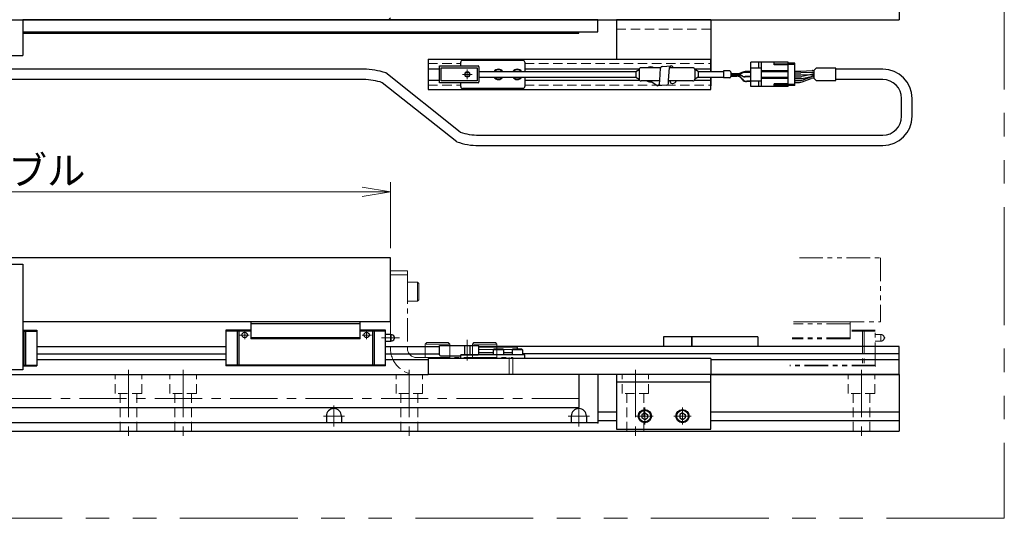
# Model space of a CAD drawing. Extents: x 2691 to 4610, y -5688 to -3228.
# Drawn here: x 4088 to 4610, y -5133 to -4868 of the extents above; entities that cross this region are included whole.
import ezdxf

# ---------------------------------------------------------------- set-up
doc = ezdxf.new("R2010")
doc.units = 0
doc.header["$MEASUREMENT"] = 0
for name, pattern in [('CENTER', [2, 1.25, -0.25, 0.25, -0.25]), ('HIDDEN', [0.375, 0.25, -0.125]), ('PHANTOM2', [1.25, 0.625, -0.125, 0.125, -0.125, 0.125, -0.125])]:
    doc.linetypes.add(name, pattern=pattern)
doc.layers.get('0').update_dxf_attribs({"linetype": 'CONTINUOUS'})
for name, color, linetype, lineweight in [('中心線', 1, 'CENTER', 15), ('二点鎖線', 5, 'PHANTOM2', 13), ('実線', 255, 'CONTINUOUS', 30), ('寸法', 3, 'CONTINUOUS', 13), ('破線', 252, 'HIDDEN', 13), ('細線', 6, 'CONTINUOUS', 13)]:
    doc.layers.add(name, color=color, linetype=linetype, lineweight=lineweight)
doc.styles.get("Standard").update_dxf_attribs({"font": 'MS Gothic.ttf'})
doc.dimstyles.new('STD-I1', dxfattribs={"dimscale": 2, "dimtxt": 3, "dimasz": 3, "dimexe": 1, "dimexo": 1, "dimgap": 0.75, "dimtad": 1, "dimdec": 8, "dimzin": 9, "dimdsep": 46, "dimtxsty": 'STANDARD', "dimblk1": 'OPEN', "dimblk2": 'OPEN', "dimsah": 1, "dimcen": 2.5, "dimclrd": 4, "dimclre": 4, "dimclrt": 256, "dimadec": 7, "dimazin": 2, "dimtm": 1e-09, "dimtfac": 0.8, "dimtdec": 8, "dimtmove": 0, "dimatfit": 0, "dimldrblk": 'OPEN', "dimfxl": 1, "dimtolj": 1, "dimtzin": 9, "dimlwd": 15, "dimlwe": 15, "dimarcsym": 0})

# ---------------------------------------------------------------- blocks, each defined once
blk = doc.blocks.new('_OPEN')
at = {"color": 0, "linetype": 'ByBlock'}
for p, q in [((-1, 0.167), (0, 0)), ((0, 0), (-1, -0.167)), ((0, 0), (-1, 0))]:
    blk.add_line(p, q, dxfattribs=at)
blk = doc.blocks.new('*D58')
at = {"layer": '寸法', "color": 4, "lineweight": 15, "ltscale": 30}
for p, q in [((3824.69, -4989.46), (3824.69, -4954.46)), ((4284.69, -4989.46), (4284.69, -4954.46)), ((3839.69, -4959.46), (4269.69, -4959.46))]:
    blk.add_line(p, q, dxfattribs=at)
at = {"layer": '寸法', "color": 4, "lineweight": 15, "ltscale": 30, "xscale": 15, "yscale": 15, "zscale": 15, "rotation": 180}
blk.add_blockref('_OPEN', (3824.69, -4959.46), dxfattribs=at)
at = {"layer": '寸法', "color": 4, "lineweight": 15, "ltscale": 30, "xscale": 15, "yscale": 15, "zscale": 15}
blk.add_blockref('_OPEN', (4284.69, -4959.46), dxfattribs=at)
at = {"layer": '寸法', "ltscale": 30, "insert": (4054.69, -4948.21), "char_height": 15, "attachment_point": 5}
blk.add_mtext('\\A1;460\u3000テーブル', dxfattribs=at)

msp = doc.modelspace()

# ---------------------------------------------------------------- linework, layer by layer
at = {"layer": '中心線', "ltscale": 20}
for p, q in [((4325.48847848, -4894.70155052), (4325.48847848, -4899.70155052)), ((4322.98847848, -4897.20155052), (4327.98847848, -4897.20155052)), ((4325.48847853, -5048.95642924), (4325.48847853, -5037.95642924)), ((4331.68847853, -5043.20642924), (4354.68847853, -5043.20642924)), ((4145.68847848, -5053.95642924), (4145.68847848, -5089.45642924)), ((4174.68847848, -5053.95642924), (4174.68847848, -5089.45642924)), ((4294.68847848, -5053.95642924), (4294.68847848, -5089.45642924)), ((4414.68847848, -5053.95642924), (4414.68847848, -5089.45642924)), ((4534.68847848, -5053.95642924), (4534.68847848, -5089.45642924)), ((4079.68847848, -5069.03542924), (4387.68847848, -5069.03542924)), ((4254.68847848, -5072.85642924), (4254.68847848, -5084.05642924)), ((4384.68847848, -5072.85642924), (4384.68847848, -5084.05642924)), ((4260.28847848, -5078.45642924), (4249.08847848, -5078.45642924)), ((4390.28847848, -5078.45642924), (4379.08847848, -5078.45642924)), ((4424.20447953, -5078.45642924), (4415.17247903, -5078.45642924)), ((4419.68847853, -5073.94042944), (4419.68847853, -5082.97242904)), ((4444.20447953, -5078.45642924), (4435.17247903, -5078.45642924)), ((4439.68847853, -5073.94042944), (4439.68847853, -5082.97242904))]:
    msp.add_line(p, q, dxfattribs=at)
at = {"layer": '中心線', "color": 6, "ltscale": 20}
for p, q in [((4209.74798569, -5035.45642924), (4204.68869574, -5035.45642924)), ((4207.3360494, -5037.71640038), (4207.3360494, -5033.45642924)), ((4269.62897127, -5035.45642924), (4274.68826123, -5035.45642924)), ((4272.04090756, -5037.71640038), (4272.04090756, -5033.45642924)), ((4289.41626863, -5036.95642924), (4279.99043112, -5036.95642924))]:
    msp.add_line(p, q, dxfattribs=at)
at = {"layer": '二点鎖線', "ltscale": 20}
for p, q in [((4501.69218314, -4994.45642924), (4544.68847848, -4994.45642924)), ((4544.68847848, -4994.45642924), (4544.68847848, -5028.45642924)), ((4284.68847848, -5001.45642924), (4284.68847848, -5042.45642924)), ((4293.68847848, -5001.45642924), (4284.68847848, -5001.45642924)), ((4293.68847848, -5003.45642924), (4284.68847848, -5003.45642924)), ((4293.68847848, -5001.45642924), (4293.68847848, -5042.45642924)), ((4293.68847848, -5017.45642924), (4293.68847848, -5007.45642924)), ((4299.08847848, -5007.45642924), (4293.68847848, -5007.45642924)), ((4299.08847848, -5017.45642924), (4299.08847848, -5007.45642924)), ((4299.08847848, -5007.45642924), (4299.68847848, -5008.05642924)), ((4299.68847848, -5016.85642924), (4299.68847848, -5008.05642924)), ((4299.08847848, -5017.45642924), (4293.68847848, -5017.45642924)), ((4296.38847848, -5017.45642924), (4296.38837848, -5017.45642924)), ((4297.73847848, -5017.45642924), (4297.73847848, -5017.45652924)), ((4299.08847848, -5017.45642924), (4299.68847848, -5016.85642924)), ((4528.68847848, -5029.45642924), (4498.58583471, -5029.45642924)), ((4528.68847848, -5028.45642924), (4498.67458752, -5028.45642924)), ((4498.67458752, -5028.45642924), (4544.68847848, -5028.45642924)), ((4528.68847848, -5037.45642924), (4528.68847848, -5028.45642924)), ((4528.68847848, -5036.95642924), (4497.92018862, -5036.95642924)), ((4541.98847848, -5032.95642924), (4528.68847848, -5032.95642924)), ((4541.98847848, -5033.45642924), (4528.68847848, -5033.45642924)), ((4535.18456596, -5032.95642924), (4535.18456596, -5051.85642924)), ((4536.02984465, -5032.95642924), (4536.02984465, -5051.85642924)), ((4541.98847848, -5051.85642924), (4541.98847848, -5032.95642924)), ((4544.98847848, -5035.20642924), (4541.98847848, -5035.20642924)), ((4544.98847848, -5035.20642924), (4544.98847848, -5038.70642924)), ((4546.67597848, -5036.49291684), (4546.67597848, -5037.41994165)), ((4303.18847848, -5040.25642924), (4303.98847848, -5039.45642924)), ((4316.18847848, -5040.25642924), (4303.18847848, -5040.25642924)), ((4303.18847848, -5040.25642924), (4303.18847848, -5047.45642924)), ((4315.38847848, -5039.45642924), (4303.98847848, -5039.45642924)), ((4316.18847848, -5040.25642924), (4315.38847848, -5039.45642924)), ((4316.18847848, -5040.25642924), (4316.18847848, -5047.45642924)), ((4328.18847848, -5040.25642924), (4328.98847848, -5039.45642924)), ((4341.18847848, -5040.25642924), (4328.18847848, -5040.25642924)), ((4328.18847848, -5040.25642924), (4328.18847848, -5047.45642924)), ((4340.38847848, -5039.45642924), (4328.98847848, -5039.45642924)), ((4341.18847848, -5040.25642924), (4340.38847848, -5039.45642924)), ((4341.18847848, -5040.25642924), (4341.18847848, -5047.45642924)), ((4528.68847848, -5037.45642924), (4497.87581221, -5037.45642924)), ((4541.98847848, -5038.70642924), (4544.98847848, -5038.70642924)), ((4298.68847848, -5047.45642924), (4349.68847848, -5047.45642924)), ((4316.18847848, -5047.45642924), (4303.18847848, -5047.45642924)), ((4341.18847848, -5047.45642924), (4328.18847848, -5047.45642924)), ((4347.68847848, -5056.45642924), (4347.68847848, -5047.45642924)), ((4349.68847848, -5056.45642924), (4349.68847848, -5047.45642924)), ((4541.98847848, -5051.85642924), (4496.59777171, -5051.85642924)), ((4541.98847848, -5051.35642924), (4496.64214812, -5051.35642924)), ((4298.68847848, -5056.45642924), (4349.68847848, -5056.45642924))]:
    msp.add_line(p, q, dxfattribs=at)
at = {"layer": '二点鎖線', "color": 6, "ltscale": 100}
msp.add_lwpolyline([(2835.57954223, -4592.66702524), (4610.46666265, -4592.66702524), (4610.46666265, -5132.66702524), (2835.57954223, -5132.66702524)], close=True, dxfattribs=at)
at = {"layer": '二点鎖線', "ltscale": 20}
for centre, radius, start, end in [((4544.98847848, -5036.95642924), 1.75, 15.3588855809, 90), ((4546.48847848, -5036.95642924), 0.5, 292.024312837, 67.975687163), ((4544.98847848, -5036.95642924), 1.75, 270, 344.6411144191), ((4298.68847848, -5042.45642924), 14, 180, 270), ((4298.68847848, -5042.45642924), 5, 180, 270)]:
    msp.add_arc(centre, radius, start, end, dxfattribs=at)
at = {"layer": '二点鎖線', "ltscale": 20, "extrusion": (-1, 0, -1e-16)}
msp.add_point((4541.98847848, -5051.85642924), dxfattribs=at)
msp.add_point((4541.98847848, -5051.85642924), dxfattribs=at)
at = {"layer": '実線', "color": 2, "ltscale": 20}
for p, q in [((4554.68847853, -4647.20155052), (4554.68847853, -4868.20155052)), ((4054.68847848, -4868.20155052), (4554.68847853, -4868.20155052)), ((4454.68847853, -5056.45642924), (4554.68847848, -5056.45642924)), ((4554.68847848, -5056.45642924), (4554.68847848, -5086.45642924)), ((4394.68847848, -5076.20642924), (4404.68847853, -5076.20642924)), ((4454.68847853, -5076.20642924), (4554.68847848, -5076.20642924)), ((4394.68847848, -5080.70642924), (4404.68847853, -5080.70642924)), ((4454.68847853, -5080.70642924), (4554.68847848, -5080.70642924)), ((3554.68847848, -5086.45642924), (4554.68847848, -5086.45642924))]:
    msp.add_line(p, q, dxfattribs=at)
at = {"layer": '実線', "ltscale": 20}
for p, q in [((3825.68847848, -4868.20155052), (4283.68847848, -4868.20155052)), ((4394.68847848, -4868.20155052), (4089.68847848, -4868.20155052)), ((4283.68847848, -4868.20155052), (4284.68847848, -4867.20155052)), ((4394.68847848, -4874.70155052), (4394.68847848, -4868.20155052)), ((4089.68847848, -4874.70155052), (4394.68847848, -4874.70155052)), ((4384.68847848, -4875.40155052), (4384.68847848, -4874.70155052)), ((4089.68847848, -4875.40155052), (4384.68847848, -4875.40155052)), ((4304.68847848, -4889.20155052), (4454.68847853, -4889.20155052)), ((4304.68847848, -4889.20155052), (4304.68847848, -4905.20155052)), ((4454.68847853, -4895.70155052), (4454.68847853, -4889.20155052)), ((4270.44658075, -4894.45155052), (4066.18847853, -4894.45155052)), ((4304.68847848, -4894.20155052), (4310.68847848, -4894.20155052)), ((4355.98847848, -4894.20155052), (4416.82245308, -4894.20155052)), ((4427.6339537, -4900.2005266), (4428.04441789, -4893.88200538)), ((4429.03886299, -4892.98726193), (4433.75682783, -4892.74208597)), ((4432.30464793, -4900.4019549), (4432.76238273, -4893.63682941)), ((4434.53825524, -4893.11808981), (4434.70629993, -4893.70155052)), ((4446.05450389, -4894.20155052), (4454.68847853, -4894.20155052)), ((4499.38847848, -4891.25155052), (4495.68847848, -4891.25155052)), ((4499.38847848, -4891.90155052), (4495.68847848, -4891.90155052)), ((4499.38847848, -4903.15155052), (4499.38847848, -4891.25155052)), ((4499.38847848, -4895.45155052), (4502.55529515, -4895.45155052)), ((4502.55529515, -4895.45155052), (4508.52477011, -4895.20495898)), ((4508.6898643, -4895.20155052), (4509.59190981, -4895.20155052)), ((4510.63063672, -4893.95155052), (4509.59190981, -4894.99027744)), ((4509.59190981, -4899.4128236), (4509.59190981, -4894.99027744)), ((4545.97965407, -4894.45155052), (4520.97965407, -4894.45155052)), ((4270.44658075, -4899.95155052), (4066.18847848, -4899.95155052)), ((4321.66751324, -4927.76730121), (4282.17402083, -4896.44457887)), ((4304.68847848, -4900.20155052), (4310.68847848, -4900.20155052)), ((4355.98847848, -4900.20155052), (4416.82245308, -4900.20155052)), ((4423.47551587, -4901.14639558), (4425.67828936, -4902.8272611)), ((4427.45416188, -4902.3085215), (4427.6339537, -4900.2005266)), ((4432.17212671, -4902.06334553), (4432.30464793, -4900.4019549)), ((4432.90530907, -4900.70155052), (4433.30713254, -4901.6573616)), ((4446.05450389, -4900.20155052), (4454.68847853, -4900.20155052)), ((4454.68847853, -4905.20155052), (4454.68847853, -4898.70155052)), ((4499.38847848, -4896.45155052), (4502.55529515, -4896.45155052)), ((4499.38847848, -4897.45155052), (4502.55529515, -4897.45155052)), ((4499.38847848, -4898.45155052), (4502.14652174, -4898.45155052)), ((4499.38847848, -4898.45155052), (4502.14652174, -4898.45155052)), ((4499.38847848, -4899.45155052), (4502.13166795, -4899.45155052)), ((4499.38847848, -4900.45155052), (4501.83579548, -4900.45155052)), ((4499.38847848, -4900.77655052), (4499.48847848, -4900.77655052)), ((4499.38847848, -4900.90155052), (4499.48847848, -4900.90155052)), ((4499.38847848, -4901.02655052), (4499.48847848, -4901.02655052)), ((4499.48847848, -4901.02655052), (4499.48847848, -4900.77655052)), ((4508.52477011, -4896.20495898), (4502.55529515, -4896.45155052)), ((4502.55529515, -4897.45155052), (4508.52477011, -4897.20495898)), ((4502.93873088, -4899.36928576), (4508.20794322, -4898.28381528)), ((4508.20695841, -4897.28423486), (4502.95561877, -4898.36886618)), ((4503.22969522, -4900.20082292), (4507.93288196, -4898.45227812)), ((4503.22969522, -4901.20082292), (4507.93288196, -4899.45227812)), ((4508.6898643, -4896.20155052), (4509.59190981, -4896.20155052)), ((4508.6898643, -4897.20155052), (4509.59190981, -4897.20155052)), ((4509.01500616, -4898.20155052), (4509.59190981, -4898.20155052)), ((4509.01605543, -4897.20155052), (4509.59190981, -4897.20155052)), ((4509.32678169, -4898.20155052), (4509.59190981, -4898.20155052)), ((4509.32678169, -4899.20155052), (4509.59190981, -4899.20155052)), ((4510.63063672, -4900.45155052), (4509.59190981, -4899.4128236)), ((4545.97965407, -4899.95155052), (4520.97965407, -4899.95155052)), ((4319.8505859, -4932.95852217), (4280.35709349, -4901.63579983)), ((4304.68847848, -4905.20155052), (4454.68847853, -4905.20155052)), ((4431.17768161, -4902.95808898), (4426.45971678, -4903.20326495)), ((4499.38847848, -4902.50155052), (4495.68847848, -4902.50155052)), ((4499.38847848, -4903.15155052), (4495.68847848, -4903.15155052)), ((4499.38847848, -4901.45155052), (4501.83579548, -4901.45155052)), ((4555.97965407, -4919.45155052), (4555.97965407, -4909.95155052)), ((4561.47965407, -4919.45155052), (4561.47965407, -4909.95155052)), ((4331.57802598, -4929.45155052), (4545.97965407, -4929.45155052)), ((4331.57802598, -4934.95155052), (4545.97965407, -4934.95155052)), ((4284.68847848, -4994.45642924), (3824.68847848, -4994.45642924)), ((4284.68847848, -5028.45642924), (4284.68847848, -4994.45642924)), ((4284.68847848, -5028.45642924), (4089.68847848, -5028.45642924)), ((4444.68847848, -5036.45642924), (4444.68847848, -5041.45642924)), ((4479.68847848, -5036.45642924), (4444.68847848, -5036.45642924)), ((4479.68847848, -5036.45642924), (4479.68847848, -5041.45642924)), ((4339.23847853, -5043.25642924), (4339.53847853, -5042.95642924)), ((4344.73847853, -5043.25642924), (4339.23847853, -5043.25642924)), ((4339.23847853, -5043.25642924), (4339.23847853, -5045.95642924)), ((4344.73847853, -5045.95642924), (4339.23847853, -5045.95642924)), ((4344.43847853, -5042.95642924), (4339.53847853, -5042.95642924)), ((4344.73847853, -5043.25642924), (4344.43847853, -5042.95642924)), ((4344.73847853, -5043.25642924), (4344.73847853, -5045.95642924)), ((4349.23847853, -5043.25642924), (4349.53847853, -5042.95642924)), ((4354.73847853, -5043.25642924), (4349.23847853, -5043.25642924)), ((4349.23847853, -5043.25642924), (4349.23847853, -5045.95642924)), ((4354.73847853, -5045.95642924), (4349.23847853, -5045.95642924)), ((4354.43847853, -5042.95642924), (4349.53847853, -5042.95642924)), ((4354.73847853, -5043.25642924), (4354.43847853, -5042.95642924)), ((4354.73847853, -5043.25642924), (4354.73847853, -5045.95642924)), ((4454.68847853, -5047.95642924), (4304.68847853, -5047.95642924)), ((4304.68847853, -5047.95642924), (4304.68847853, -5056.45642924)), ((4454.68847853, -5047.95642924), (4454.68847853, -5056.45642924)), ((4079.68847848, -5056.35642924), (4304.68847848, -5056.35642924)), ((4454.68847853, -5056.45642924), (4304.68847853, -5056.45642924)), ((4384.68847848, -5056.45642924), (4384.68847848, -5073.95642924)), ((4394.68847848, -5056.45642924), (4394.68847848, -5081.95642924)), ((4079.68847848, -5073.95642924), (4384.68847848, -5073.95642924)), ((4250.68847848, -5078.45642924), (4250.68847848, -5081.95642924)), ((4258.68847848, -5078.45642924), (4258.68847848, -5081.95642924)), ((4380.68847848, -5078.45642924), (4380.68847848, -5081.95642924)), ((4388.68847848, -5078.45642924), (4388.68847848, -5081.95642924)), ((4419.68847853, -5076.72437824), (4418.18847853, -5077.59040367)), ((4418.18847853, -5077.59040385), (4418.18847853, -5079.32245481)), ((4419.68847853, -5076.72437854), (4421.18847853, -5077.59040409)), ((4421.18847853, -5077.59040385), (4421.18847853, -5079.32245439)), ((4439.68847853, -5076.72437824), (4438.18847853, -5077.59040367)), ((4438.18847853, -5077.59040385), (4438.18847853, -5079.32245481)), ((4439.68847853, -5076.72437854), (4441.18847853, -5077.59040409)), ((4441.18847853, -5077.59040385), (4441.18847853, -5079.32245439)), ((4394.68847848, -5081.95642924), (4058.68847848, -5081.95642924)), ((4418.18847853, -5079.32245481), (4419.68847853, -5080.18848024)), ((4419.68847853, -5080.18847994), (4421.18847853, -5079.32245439)), ((4438.18847853, -5079.32245481), (4439.68847853, -5080.18848024)), ((4439.68847853, -5080.18847994), (4441.18847853, -5079.32245439))]:
    msp.add_line(p, q, dxfattribs=at)
at = {"layer": '実線', "color": 6, "ltscale": 20}
for p, q in [((4019.68847848, -4868.20155052), (4089.68847848, -4868.20155052)), ((4089.68847848, -4868.20155052), (4089.68847848, -4887.20155052)), ((4019.68847848, -4887.20155052), (4089.68847848, -4887.20155052)), ((4321.98847848, -4892.70155052), (4321.98847848, -4890.70155052)), ((4322.98847848, -4889.70155052), (4354.98847848, -4889.70155052)), ((4355.98847848, -4890.70155052), (4355.98847848, -4895.70155052)), ((4355.98847848, -4898.70155052), (4355.98847848, -4903.70155052)), ((4321.98847848, -4903.70155052), (4321.98847848, -4901.70155052)), ((4354.98847848, -4904.70155052), (4322.98847848, -4904.70155052)), ((4019.68847848, -4997.95642924), (4089.68847848, -4997.95642924)), ((4089.68847848, -4997.95642924), (4089.68847848, -5053.95642924)), ((4210.68847848, -5028.45642924), (4210.68847848, -5037.45642924)), ((4268.68847848, -5028.45642924), (4210.68847848, -5028.45642924)), ((4268.68847848, -5029.45642924), (4210.68847848, -5029.45642924)), ((4268.68847848, -5037.45642924), (4268.68847848, -5028.45642924)), ((4089.68847848, -5032.95642924), (4096.98847848, -5032.95642924)), ((4089.68847848, -5033.45642924), (4096.98847848, -5033.45642924)), ((4090.18456596, -5032.95642924), (4090.18456596, -5051.85642924)), ((4091.02984465, -5032.95642924), (4091.02984465, -5051.85642924)), ((4096.98847848, -5032.95642924), (4096.98847848, -5051.85642924)), ((4197.38847848, -5032.95642924), (4197.38847848, -5051.85642924)), ((4210.68847848, -5032.95642924), (4197.38847848, -5032.95642924)), ((4210.68847848, -5033.45642924), (4197.38847848, -5033.45642924)), ((4203.34711232, -5032.95642924), (4203.34711232, -5051.85642924)), ((4204.19239101, -5032.95642924), (4204.19239101, -5051.85642924)), ((4268.68847848, -5036.95642924), (4210.68847848, -5036.95642924)), ((4281.98847848, -5032.95642924), (4268.68847848, -5032.95642924)), ((4281.98847848, -5033.45642924), (4268.68847848, -5033.45642924)), ((4275.18456596, -5032.95642924), (4275.18456596, -5051.85642924)), ((4276.02984465, -5032.95642924), (4276.02984465, -5051.85642924)), ((4281.98847848, -5051.85642924), (4281.98847848, -5032.95642924)), ((4284.98847848, -5035.20642924), (4281.98847848, -5035.20642924)), ((4284.98847848, -5035.20642924), (4284.98847848, -5038.70642924)), ((4286.67597848, -5036.49291684), (4286.67597848, -5037.41994165)), ((4429.68847848, -5036.45642924), (4429.68847848, -5041.45642924)), ((4444.68847848, -5036.45642924), (4429.68847848, -5036.45642924)), ((4444.68847848, -5041.45642924), (4444.68847848, -5036.45642924)), ((4096.98847848, -5041.45642924), (4197.38847848, -5041.45642924)), ((4268.68847848, -5037.45642924), (4210.68847848, -5037.45642924)), ((4281.98847848, -5038.70642924), (4284.98847848, -5038.70642924)), ((4281.98847848, -5041.45642924), (4310.68847853, -5041.45642924)), ((4554.68847848, -5041.45642924), (4331.68847853, -5041.45642924)), ((4554.68847848, -5056.45642924), (4554.68847848, -5041.45642924)), ((4096.98847848, -5045.43163787), (4197.38847848, -5045.43163787)), ((4281.98847848, -5045.43163787), (4310.68847853, -5045.43163787)), ((4355.98847853, -5045.95642924), (4321.98847853, -5045.95642924)), ((4321.98847853, -5047.95642924), (4321.98847853, -5045.95642924)), ((4554.68847848, -5045.43163787), (4354.73847853, -5045.43163787)), ((4355.98847853, -5047.95642924), (4355.98847853, -5045.95642924)), ((4089.68847848, -5051.35642924), (4096.98847848, -5051.35642924)), ((4089.68847848, -5051.85642924), (4096.98847848, -5051.85642924)), ((4197.38847848, -5048.56702062), (4096.98847848, -5048.56702062)), ((4281.98847848, -5051.35642924), (4197.38847848, -5051.35642924)), ((4281.98847848, -5051.85642924), (4197.38847848, -5051.85642924)), ((4304.68847853, -5048.56702062), (4281.98847848, -5048.56702062)), ((4355.98847853, -5047.95642924), (4321.98847853, -5047.95642924)), ((4554.68847848, -5048.56702062), (4454.68847853, -5048.56702062)), ((4089.68847848, -5053.95642924), (4019.68847848, -5053.95642924)), ((4554.68847848, -5056.45642924), (4454.68847853, -5056.45642924))]:
    msp.add_line(p, q, dxfattribs=at)
at = {"layer": '実線', "color": 4, "ltscale": 20}
for p, q in [((4454.68847853, -4868.20155052), (4404.68847853, -4868.20155052)), ((4404.68847853, -4868.20155052), (4404.68847853, -4889.20155052)), ((4454.68847853, -4868.20155052), (4454.68847853, -4895.70155052)), ((4454.68847853, -4898.70155052), (4454.68847853, -4903.20155052)), ((4454.68847853, -5056.45642924), (4404.68847853, -5056.45642924)), ((4404.68847853, -5056.45642924), (4404.68847853, -5085.45642924)), ((4454.68847853, -5085.45642924), (4454.68847853, -5056.45642924)), ((4454.68847853, -5060.45642924), (4404.68847853, -5060.45642924)), ((4404.68847853, -5085.45642924), (4454.68847853, -5085.45642924))]:
    msp.add_line(p, q, dxfattribs=at)
at = {"layer": '実線', "color": 91, "ltscale": 20}
for p, q in [((4475.98847848, -4903.65155052), (4475.98847848, -4890.75155052)), ((4495.68847848, -4890.75155052), (4475.98847848, -4890.75155052)), ((4480.18847848, -4893.70155052), (4480.18847848, -4890.75155052)), ((4481.68847848, -4903.65155052), (4481.68847848, -4890.75155052)), ((4488.38847848, -4892.20155052), (4488.38847848, -4890.75155052)), ((4495.68847848, -4903.65155052), (4495.68847848, -4890.75155052)), ((4310.68847848, -4901.70155052), (4310.68847848, -4892.70155052)), ((4310.68847848, -4892.70155052), (4331.18847848, -4892.70155052)), ((4311.68847848, -4893.70155052), (4330.68847848, -4893.70155052)), ((4311.68847848, -4900.70155052), (4311.68847848, -4893.70155052)), ((4330.68847848, -4893.70155052), (4330.68847848, -4900.70155052)), ((4331.68847848, -4893.20155052), (4331.68847848, -4901.20155052)), ((4331.68847848, -4895.70155052), (4414.88847848, -4895.70155052)), ((4414.88847848, -4895.70155052), (4416.68847848, -4894.70155052)), ((4414.88847848, -4895.70155052), (4414.88847848, -4898.70155052)), ((4416.68847848, -4894.70155052), (4416.68847848, -4899.70155052)), ((4428.08054729, -4893.70155052), (4417.68847848, -4893.70155052)), ((4445.18847848, -4893.70155052), (4432.75800364, -4893.70155052)), ((4446.18847848, -4894.70155052), (4446.18847848, -4899.70155052)), ((4447.98847848, -4895.70155052), (4446.18847848, -4894.70155052)), ((4446.18847848, -4894.70155052), (4446.18847848, -4899.70155052)), ((4447.98847848, -4895.70155052), (4447.98847848, -4898.70155052)), ((4447.98847848, -4895.70155052), (4461.40460143, -4895.70155052)), ((4461.40460143, -4895.40155052), (4461.40460143, -4899.00155052)), ((4464.78033737, -4895.40155052), (4461.40460143, -4895.40155052)), ((4465.31673347, -4895.81368255), (4464.9924694, -4895.48941848)), ((4465.40460143, -4896.02581459), (4465.40460143, -4898.37728645)), ((4471.71634129, -4895.99573229), (4470.68572988, -4896.43909027)), ((4475.98847848, -4895.75155052), (4472.90186475, -4895.75155052)), ((4475.98847848, -4895.95155052), (4472.90186475, -4895.95155052)), ((4475.98847848, -4893.70155052), (4481.68847848, -4893.70155052)), ((4481.68847848, -4895.20155052), (4495.68847848, -4895.20155052)), ((4481.68847848, -4895.70155052), (4495.68847848, -4895.70155052)), ((4488.38847848, -4891.65155052), (4495.68847848, -4891.65155052)), ((4495.68847848, -4892.20155052), (4488.38847848, -4892.20155052)), ((4330.68847848, -4900.70155052), (4311.68847848, -4900.70155052)), ((4331.68847848, -4898.70155052), (4414.88847848, -4898.70155052)), ((4414.88847848, -4898.70155052), (4416.68847848, -4899.70155052)), ((4427.59122115, -4900.70155052), (4417.68847848, -4900.70155052)), ((4445.18847848, -4900.70155052), (4432.28075061, -4900.70155052)), ((4447.98847848, -4898.70155052), (4446.18847848, -4899.70155052)), ((4447.98847848, -4898.70155052), (4461.40460143, -4898.70155052)), ((4464.78033737, -4899.00155052), (4461.40460143, -4899.00155052)), ((4465.31673347, -4898.58941848), (4464.9924694, -4898.91368255)), ((4465.40460143, -4896.68327203), (4469.50020643, -4896.68327203)), ((4465.40460143, -4896.88327203), (4469.50020643, -4896.88327203)), ((4465.40460143, -4897.08327203), (4469.54140034, -4897.08327203)), ((4465.40460143, -4897.41982901), (4469.54140034, -4897.41982901)), ((4465.40460143, -4897.61982901), (4469.50020643, -4897.61982901)), ((4465.40460143, -4898.02526864), (4468.67026618, -4898.02526864)), ((4465.40460143, -4898.22526864), (4468.57447031, -4898.22526864)), ((4471.71634129, -4896.19573229), (4470.68572988, -4896.63909027)), ((4471.71634129, -4898.30736875), (4470.68572988, -4897.86401077)), ((4471.75753521, -4896.39573229), (4470.7269238, -4896.83909027)), ((4471.75753521, -4898.10736875), (4470.7269238, -4897.66401077)), ((4470.91205495, -4899.34492345), (4471.38421346, -4899.93189571)), ((4471.00785083, -4899.14492345), (4471.48000933, -4899.73189571)), ((4475.98847848, -4898.55155052), (4472.90186475, -4898.55155052)), ((4475.98847848, -4896.15155052), (4472.94305867, -4896.15155052)), ((4475.98847848, -4898.35155052), (4472.94305867, -4898.35155052)), ((4475.98847848, -4901.05155052), (4473.7217981, -4901.05155052)), ((4475.98847848, -4900.85155052), (4473.81759397, -4900.85155052)), ((4475.98847848, -4900.70155052), (4481.68847848, -4900.70155052)), ((4480.18847848, -4903.65155052), (4480.18847848, -4900.70155052)), ((4481.68847848, -4898.70155052), (4495.68847848, -4898.70155052)), ((4481.68847848, -4899.20155052), (4495.68847848, -4899.20155052)), ((4331.18847848, -4901.70155052), (4310.68847848, -4901.70155052)), ((4495.68847848, -4903.65155052), (4475.98847848, -4903.65155052)), ((4495.68847848, -4902.20155052), (4488.38847848, -4902.20155052)), ((4488.38847848, -4903.65155052), (4488.38847848, -4902.20155052)), ((4488.38847848, -4902.75155052), (4495.68847848, -4902.75155052)), ((4310.68847853, -5045.95642924), (4310.68847853, -5040.95642924)), ((4310.68847853, -5040.95642924), (4331.68847853, -5040.95642924)), ((4331.68847853, -5045.45642924), (4331.68847853, -5040.95642924)), ((4331.68847853, -5041.70642924), (4351.68847853, -5041.70642924)), ((4311.18847853, -5046.45642924), (4321.48847853, -5046.45642924)), ((4321.98847853, -5045.95642924), (4321.98847853, -5045.95642924)), ((4321.98847853, -5045.95642924), (4331.18847853, -5045.95642924)), ((4331.68847853, -5044.70642924), (4339.23847853, -5044.70642924)), ((4344.73847853, -5044.70642924), (4349.23847853, -5044.70642924))]:
    msp.add_line(p, q, dxfattribs=at)
at = {"layer": '実線', "ltscale": 20}
msp.add_lwpolyline([(4510.63063672, -4900.45155052), (4520.97965407, -4900.45155052), (4520.97965407, -4893.95155052), (4510.63063672, -4893.95155052)], dxfattribs=at)
at = {"layer": '実線', "color": 91, "ltscale": 20}
msp.add_circle((4325.48847848, -4897.20155052), 1.25, dxfattribs=at)
at = {"layer": '実線', "color": 6, "ltscale": 20}
for centre in [(4207.3360494, -5035.45642924), (4272.04090756, -5035.45642924)]:
    msp.add_circle(centre, 1.45, dxfattribs=at)
at = {"layer": '実線', "ltscale": 20}
for centre, radius in [((4419.68847853, -5078.45642924), 3.5), ((4419.68847853, -5078.45642924), 3.1), ((4439.68847853, -5078.45642924), 3.5), ((4439.68847853, -5078.45642924), 3.1)]:
    msp.add_circle(centre, radius, dxfattribs=at)
at = {"layer": '実線', "color": 6, "ltscale": 20}
for centre, radius, start, end in [((4322.98847848, -4890.70155052), 1, 90, 180), ((4354.98847848, -4890.70155052), 1, 0, 90), ((4322.98847848, -4903.70155052), 1, 180, 270), ((4354.98847848, -4903.70155052), 1, 270, 0), ((4284.98847848, -5036.95642924), 1.75, 15.3588855809, 90), ((4286.48847848, -5036.95642924), 0.5, 292.024312837, 67.975687163), ((4284.98847848, -5036.95642924), 1.75, 270, 344.6411144191)]:
    msp.add_arc(centre, radius, start, end, dxfattribs=at)
at = {"layer": '実線', "ltscale": 20}
for centre, radius, start, end in [((4270.44658075, -4929.95155052), 35.5, 70.7099537808, 90), ((4341.98847848, -4897.20155052), 2.75, 33.0557311509, 146.9442688491), ((4341.98847848, -4897.20155052), 2.45, 37.7520013062, 142.2479986938), ((4351.98847848, -4897.20155052), 2.75, 33.0557311509, 146.9442688491), ((4351.98847848, -4897.20155052), 2.45, 37.7520013062, 142.2479986938), ((4422.77365249, -4897.2084535), 4, 61.2498796031, 118.7501203969), ((4429.03886299, -4893.98726193), 1, 90.0000000002, 173.9580521466), ((4433.75682783, -4893.74208597), 1, 90.0000000002, 173.9580521466), ((4433.75682783, -4893.74208597), 1, 38.608545579, 90.0000000002), ((4508.6898643, -4899.20155052), 4, 90, 92.3654720329), ((4545.97965407, -4909.95155052), 15.5, 0, 90), ((4270.44658075, -4929.95155052), 30, 70.7099537808, 90), ((4341.98847848, -4897.20155052), 2.75, 213.0557311508, 326.9442688492), ((4341.98847848, -4897.20155052), 2.45, 217.7520013061, 322.2479986939), ((4351.98847848, -4897.20155052), 2.75, 213.0557311508, 326.9442688492), ((4351.98847848, -4897.20155052), 2.45, 217.7520013061, 322.2479986939), ((4422.77365249, -4897.2084535), 4, 240.8413876162, 280.1057684519), ((4434.45764978, -4900.02141843), 2, 234.8822543573, 340.1191020679), ((4501.83579548, -4896.45155052), 4, 270, 290.3940635954), ((4501.83579548, -4897.45155052), 4, 270, 290.3940635954), ((4502.13166795, -4895.45155052), 4, 270, 281.6402333193), ((4502.14652174, -4894.45155052), 4, 270, 281.66998296), ((4509.32678169, -4902.20155052), 4, 90, 110.3940635954), ((4509.32678169, -4903.20155052), 4, 90, 110.3940635954), ((4509.01605543, -4901.20155052), 4, 90, 101.66998296), ((4509.01500616, -4902.20155052), 4, 90, 101.6402333193), ((4508.6898643, -4900.20155052), 4, 90, 92.3654720329), ((4508.6898643, -4901.20155052), 4, 90, 92.3654720329), ((4545.97965407, -4909.95155052), 10, 0, 90), ((4426.45971678, -4902.20326495), 1, 218.608545579, 269.9999999982), ((4426.45971678, -4902.20326495), 1, 269.9999999982, 353.9580521462), ((4431.17768161, -4901.95808898), 1, 270, 353.9580521462), ((4545.97965407, -4919.45155052), 15.5, 270, 0), ((4545.97965407, -4919.45155052), 10, 270, 0), ((4331.57802598, -4899.45155052), 30, 250.7099537808, 270), ((4331.57802598, -4899.45155052), 35.5, 250.7099537808, 270), ((4254.68847848, -5078.45642924), 4, 0, 180), ((4384.68847848, -5078.45642924), 4, 0, 180)]:
    msp.add_arc(centre, radius, start, end, dxfattribs=at)
at = {"layer": '実線', "color": 91, "ltscale": 20}
for centre, radius, start, end in [((4331.18847848, -4893.20155052), 0.5, 0, 90), ((4417.68847848, -4894.70155052), 1, 90, 180), ((4445.18847848, -4894.70155052), 1, 0, 90), ((4464.78033737, -4895.70155052), 0.3, 45, 90), ((4465.10460143, -4896.02581459), 0.3, 0, 45), ((4472.90186475, -4898.75155052), 3, 90, 113.2768567385), ((4472.90186475, -4898.95155052), 3, 90, 113.2768567385), ((4331.18847848, -4901.20155052), 0.5, 270, 0), ((4417.68847848, -4899.70155052), 1, 180, 270), ((4445.18847848, -4899.70155052), 1, 270, 0), ((4464.78033737, -4898.70155052), 0.3, 270, 315), ((4465.10460143, -4898.37728645), 0.3, 315, 0), ((4468.57447031, -4901.22526864), 3, 38.8130814965, 90), ((4468.67026618, -4901.02526864), 3, 38.8130814965, 90), ((4469.50020643, -4893.68327203), 3, 270, 293.2768567385), ((4469.50020643, -4893.88327203), 3, 270, 293.2768567385), ((4469.50020643, -4900.61982901), 3, 66.7231432615, 90), ((4469.54140034, -4894.08327203), 3, 270, 293.2768567385), ((4469.54140034, -4900.41982901), 3, 66.7231432615, 90), ((4473.7217981, -4898.05155052), 3, 218.8130814965, 270), ((4473.81759397, -4897.85155052), 3, 218.8130814965, 270), ((4472.90186475, -4895.55155052), 3, 246.7231432615, 270), ((4472.94305867, -4899.15155052), 3, 90, 113.2768567385), ((4472.94305867, -4895.35155052), 3, 246.7231432615, 270), ((4311.18847853, -5045.95642924), 0.5, 180, 270), ((4321.48847853, -5045.95642924), 0.5, 270, 0), ((4331.18847853, -5045.45642924), 0.5, 270, 0)]:
    msp.add_arc(centre, radius, start, end, dxfattribs=at)
msp.add_open_spline([(4351.68847853, -5041.70642924), (4351.83847853, -5041.95386514), (4352.08664422, -5042.36323248), (4351.92423518, -5042.79365493), (4351.83779176, -5042.95642924)], degree=3, knots=[0, 0, 0, 0, 0.8077747211, 1.3364131524, 1.3364131524, 1.3364131524, 1.3364131524], dxfattribs=at)
at = {"layer": '実線', "ltscale": 20}
msp.add_point((4394.68847848, -5081.95642924), dxfattribs=at)
msp.add_point((4394.68847848, -5081.95642924), dxfattribs=at)
at = {"layer": '破線', "ltscale": 20}
for p, q in [((4454.68847853, -4873.20155052), (4404.68847853, -4873.20155052)), ((4304.68847848, -4891.41767549), (4321.98847848, -4891.41767549)), ((4355.98847848, -4891.41767549), (4454.68847853, -4891.41767549)), ((4304.68847848, -4902.98542555), (4321.98847848, -4902.98542555)), ((4355.98847848, -4902.98542555), (4454.68847853, -4902.98542555)), ((4323.98847853, -5045.95642924), (4323.98847853, -5040.95642924)), ((4324.23847853, -5045.95642924), (4324.23847853, -5040.95642924)), ((4326.73847853, -5045.95642924), (4326.73847853, -5040.95642924)), ((4326.98847853, -5045.95642924), (4326.98847853, -5040.95642924)), ((4138.68847848, -5066.45642924), (4138.68847848, -5056.45642924)), ((4152.68847848, -5066.45642924), (4152.68847848, -5056.45642924)), ((4167.68847848, -5066.45642924), (4167.68847848, -5056.45642924)), ((4181.68847848, -5066.45642924), (4181.68847848, -5056.45642924)), ((4287.68847848, -5066.45642924), (4287.68847848, -5056.45642924)), ((4301.68847848, -5066.45642924), (4301.68847848, -5056.45642924)), ((4407.68847848, -5066.45642924), (4407.68847848, -5056.45642924)), ((4421.68847848, -5066.45642924), (4421.68847848, -5056.45642924)), ((4527.68847848, -5066.45642924), (4527.68847848, -5056.45642924)), ((4541.68847848, -5066.45642924), (4541.68847848, -5056.45642924)), ((4152.68847848, -5066.45642924), (4138.68847848, -5066.45642924)), ((4141.18847848, -5086.45642924), (4141.18847848, -5066.45642924)), ((4150.18847848, -5086.45642924), (4150.18847848, -5066.45642924)), ((4181.68847848, -5066.45642924), (4167.68847848, -5066.45642924)), ((4170.18847848, -5086.45642924), (4170.18847848, -5066.45642924)), ((4179.18847848, -5086.45642924), (4179.18847848, -5066.45642924)), ((4301.68847848, -5066.45642924), (4287.68847848, -5066.45642924)), ((4290.18847848, -5086.45642924), (4290.18847848, -5066.45642924)), ((4299.18847848, -5086.45642924), (4299.18847848, -5066.45642924)), ((4421.68847848, -5066.45642924), (4407.68847848, -5066.45642924)), ((4410.18847848, -5086.45642924), (4410.18847848, -5066.45642924)), ((4419.18847848, -5086.45642924), (4419.18847848, -5066.45642924)), ((4541.68847848, -5066.45642924), (4527.68847848, -5066.45642924)), ((4530.18847848, -5086.45642924), (4530.18847848, -5066.45642924)), ((4539.18847848, -5086.45642924), (4539.18847848, -5066.45642924))]:
    msp.add_line(p, q, dxfattribs=at)
at = {"layer": '細線', "ltscale": 20}
msp.add_circle((4325.48847848, -4897.20155052), 1.5, dxfattribs=at)

# ---------------------------------------------------------------- dimensions: what is measured, and where the dimension line sits
at = {"layer": '寸法', "ltscale": 20}
dim = msp.add_linear_dim(base=(4284.6884784818, -4959.4564292429), p1=(3824.6884784818, -4994.4564292429), p2=(4284.6884784818, -4994.4564292429), dimstyle='STD-I1', override={"dimscale": 5, "dimpost": '\u3000テーブル', "dimtm": 0, "dimatfit": 1}, dxfattribs=at)
dim.commit()
dim.dimension.update_dxf_attribs({"geometry": '*D58', "text_midpoint": (4054.6884784818, -4948.2064292429)})

doc.saveas('drawing.dxf')
